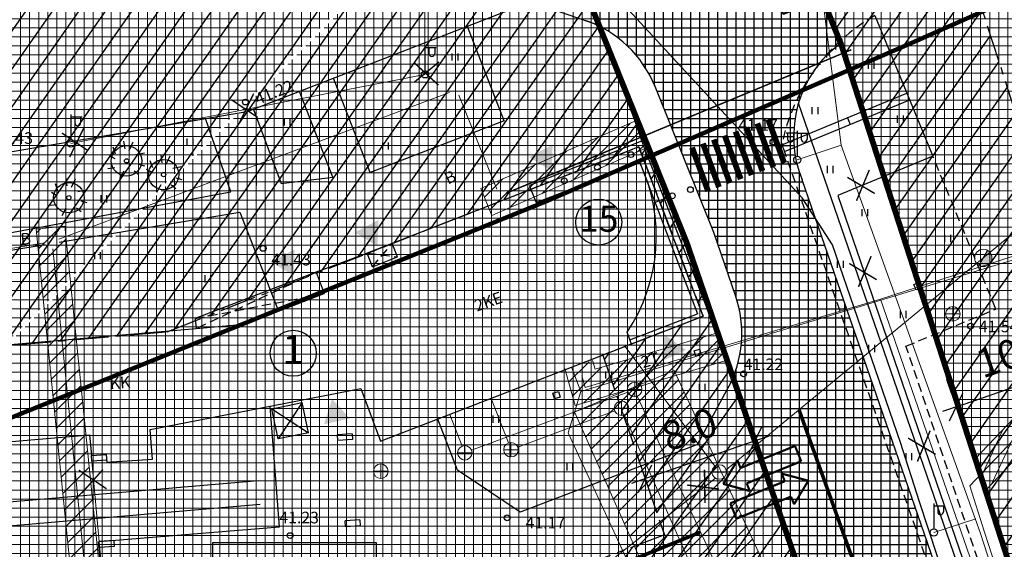
# Model space of a CAD drawing. Extents: x 552399 to 552993, y 6579877 to 6580636.
# Drawn here: x 552734 to 552802, y 6580473 to 6580510 of the extents above; entities that cross this region are included whole.
import ezdxf
from ezdxf.enums import TextEntityAlignment as Align

# ---------------------------------------------------------------- set-up
doc = ezdxf.new("R2010")
doc.units = 0
doc.header["$MEASUREMENT"] = 0
doc.header["$PDMODE"] = 33
doc.header["$PDSIZE"] = 0.4
for name, pattern in [('ACAD_ISO10W100', [18.5, 12, -3, 0.5, -3]), ('AUSGEZOGEN', [0]), ('CENTER', [2, 1.25, -0.25, 0.25, -0.25]), ('DASHEDX5', [1.875, 1.25, -0.625])]:
    doc.linetypes.add(name, pattern=pattern)
doc.layers.get('0').update_dxf_attribs({"linetype": 'CONTINUOUS'})
doc.layers.get('Defpoints').update_dxf_attribs({"linetype": 'CONTINUOUS'})
for name, color, linetype in [('40_BEM1', 7, 'AUSGEZOGEN'), ('ASFBET', 7, 'DASHEDX5'), ('EH_KEELD_R', 7, 'CONTINUOUS'), ('EH_KEELUALA', 7, 'CENTER'), ('EHITIS', 5, 'CONTINUOUS'), ('EHITIS_EKSP', 7, 'CONTINUOUS'), ('Elekter UUs', 7, 'CONTINUOUS'), ('HALJASTUS', 7, 'CONTINUOUS'), ('KORGUSED', 7, 'CONTINUOUS'), ('LAMMUT', 7, 'CONTINUOUS'), ('moodud', 7, 'CONTINUOUS'), ('PARKIM', 7, 'CONTINUOUS'), ('PIIRE', 7, 'CONTINUOUS'), ('PIIRIETTEP', 230, 'CONTINUOUS'), ('POSTID', 7, 'CONTINUOUS'), ('PRÜGIK', 7, 'CONTINUOUS'), ('PUU_PROJ', 96, 'CONTINUOUS'), ('RISTID', 252, 'CONTINUOUS'), ('SISSEPÄÄS', 7, 'CONTINUOUS'), ('SISSESÕIDUD', 7, 'CONTINUOUS'), ('TEE_HATCH', 253, 'CONTINUOUS'), ('TEE_NAABER', 7, 'CONTINUOUS'), ('TEEKAITSEVÖÖND', 20, 'ACAD_ISO10W100')]:
    doc.layers.add(name, color=color, linetype=linetype)
for name, color, linetype, lineweight in [('Level 13', 7, 'CONTINUOUS', 13), ('MAA_T', 191, 'CONTINUOUS', 20), ('MAA_Ä', 231, 'CONTINUOUS', 20), ('OL_HOONE_R', 232, 'CONTINUOUS', 13), ('OL_KKAEV', 7, 'CONTINUOUS', 13), ('OL_KPKAABEL', 7, 'KORGEKAABEL', 13), ('OL_KTRASS', 7, 'CONTINUOUS', 13), ('OL_MPKAABEL', 7, 'MADALKAABEL', 13), ('OL_SKTRASS', 7, 'CONTINUOUS', 13), ('OL_STRASS', 7, 'CONTINUOUS', 13), ('OL_TTRASS', 7, 'CONTINUOUS', 13), ('OL_VKAEV', 7, 'CONTINUOUS', 13), ('OL_VTRASS', 7, 'CONTINUOUS', 13), ('side uus', 7, 'CONTINUOUS', 13), ('VK_ V1', 7, 'VEETRASS_rajatav1', 13), ('VK_K2', 7, 'KANALISATSIOON_rajatav2', 13), ('VK_servituut', 7, 'CONTINUOUS', 13), ('VK_text', 7, 'CONTINUOUS', 13)]:
    doc.layers.add(name, color=color, linetype=linetype, lineweight=lineweight)
doc.styles.add('ARIAL', font='ARIAL.TTF')
doc.styles.add('ROMANC', font='romanc.shx', dxfattribs={"height": 0.8})
doc.styles.add('ROMANS', font='ROMANS.shx', dxfattribs={"height": 1})
doc.styles.add('ST', font='txt.shx')
doc.styles.get("Standard").update_dxf_attribs({"font": 'ARIAL.TTF'})
doc.linetypes.add('KANAL', pattern='A,2.5,-1.5,["K",ROMANC,S=1.6,R=0,X=-0.8,Y=-0.8],-1.5,7.5', length=13)
doc.linetypes.add('KANALHORE', pattern='A,2.5,-1.5,["K",ROMANC,S=1.6,R=0,X=-0.8,Y=-0.8],-1.5,10,-3,10,-3,7.5', length=39)
doc.linetypes.add('KANALISATSIOON_rajatav2', pattern='A,12.7,-5.08,["K2",ARIAL,S=2.54,R=0,X=-2.54,Y=-1.27],-5.08', length=22.86)
doc.linetypes.add('KORGEKAABEL', pattern='A,8,-2,[142,geodeet.shx,S=0.025,R=185,X=1.18,Y=0.303],-2.33,[142,geodeet.shx,S=0.025,R=185,X=0,Y=0.303],3.65,-3.35,[142,geodeet.shx,S=0.025,R=5,X=-2.195,Y=-0.299],0,[142,geodeet.shx,S=0.025,R=5,X=-3.35,Y=-0.299],-1', length=20.33)
doc.linetypes.add('KPKAABEL', pattern='A,4,-3,[131,vt_geod.shx,S=0.5,R=0,X=0,Y=0],-3', length=10)
doc.linetypes.add('MADALKAABEL', pattern='A,8,-2,[142,geodeet.shx,S=0.025,R=185,X=1.18,Y=0.303],8,-1,[142,geodeet.shx,S=0.025,R=5,X=-2.195,Y=-0.299],-1', length=20)
doc.linetypes.add('METALLAED', pattern='A,3.5,[141,geodeet.shx,S=0.6,R=0,X=0,Y=0],5,[141,geodeet.shx,S=0.6,R=180,X=0,Y=0],1.5', length=10)
doc.linetypes.add('SADEKANAL', pattern='A,2.5,-1.5,["SK",ROMANC,S=1.6,R=0,X=-0.8,Y=-0.8],-3,7.5', length=14.5)
doc.linetypes.add('SADEKANALHORE', pattern='A,2.5,-1.5,["SK",ROMANC,S=1.6,R=0,X=-0.8,Y=-0.8],-3,10,-3,10,-3,7.5', length=40.5)
doc.linetypes.add('Side_1', pattern='A,10,-2,["S1",ST,S=1.5,R=0,X=0,Y=-0.75],-5,10', length=27)
doc.linetypes.add('SIDEKANALHORE', pattern='A,2.5,-1.5,["S",ROMANC,S=1.6,R=0,X=-0.8,Y=-0.8],-1.5,10,-3,10,-3,7.5', length=39)
doc.linetypes.add('VEETRASS', pattern='A,10,-1.5,["V",ROMANC,S=1.6,R=0,X=-0.8,Y=-0.8],-1.5', length=13)
doc.linetypes.add('VEETRASS_rajatav1', pattern='A,12.7,-5.08,["V1",ARIAL,S=2.54,R=0,X=-2.54,Y=-1.27],-5.08', length=22.86)
doc.linetypes.add('VEETRASSHORE', pattern='A,2.5,-1.5,["V",ROMANC,S=1.6,R=0,X=-0.8,Y=-0.8],-1.5,10,-3,10,-3,7.5', length=39)
doc.dimstyles.new('50', dxfattribs={"dimscale": 10, "dimtxt": 0.2, "dimasz": 0.05, "dimexe": 0, "dimexo": 0, "dimgap": 0.02, "dimtad": 0, "dimdec": 1, "dimzin": 4, "dimdsep": 46, "dimtxsty": 'ARIAL', "dimblk1": 'PFEIL-SA', "dimblk2": 'PFEIL-SA', "dimsah": 1, "dimcen": 10, "dimse1": 1, "dimse2": 1, "dimclrt": 256, "dimadec": 1, "dimazin": 0, "dimtfac": 0.1, "dimtdec": 1, "dimtix": 1, "dimtmove": 1, "dimatfit": 3, "dimldrblk": 'PFEIL-SA', "dimfxl": 0, "dimtvp": 1.1, "dimtolj": 1, "dimtzin": 0, "dimarcsym": 0})
pattern_1 = [(55, (0, 0), (-1.22872806643, 0.86036465453), [])]
pattern_2 = [(45, (0, 0), (-0.61871843354, 0.61871843354), [])]

# ---------------------------------------------------------------- blocks, each defined once
blk = doc.blocks.new('41')
for p, q in [((-0.39, -0.5), (-0.39, 0.5)), ((0.41, -0.5), (0.41, 0.5))]:
    blk.add_line(p, q)
blk = doc.blocks.new('51')
for p, q in [((0, 4), (0, 0.5)), ((0, 3.69), (1.54, 3.69)), ((1.34, 3.69), (1.34, 2.86))]:
    blk.add_line(p, q)
blk.add_lwpolyline([(0.54, 3.69), (0.54, 2.86)])
blk.add_circle((0, 0), 0.5)
blk.add_arc((0.94, 2.86), 0.4, 180, 0)
blk = doc.blocks.new('RIST')
for p, q in [((0, 3), (0, -3)), ((-3, 0), (3, 0))]:
    blk.add_line(p, q)
blk = doc.blocks.new('520')
at = {"layer": 'POSTID'}
blk.add_lwpolyline([(-0.4, -0.4), (-0.4, 0.4), (0.4, 0.4), (0.4, -0.4)], close=True, dxfattribs=at)
blk = doc.blocks.new('52')
for p, q in [((0, 3.69), (-1.54, 3.69)), ((-1.34, 3.69), (-1.34, 2.86)), ((0, 4), (0, 0.5)), ((0, 3.69), (1.54, 3.69)), ((1.34, 3.69), (1.34, 2.86))]:
    blk.add_line(p, q)
for points in [[(-0.54, 3.69), (-0.54, 2.86)], [(0.54, 3.69), (0.54, 2.86)]]:
    blk.add_lwpolyline(points)
blk.add_circle((0, 0), 0.5)
for centre in [(-0.94, 2.86), (0.94, 2.86)]:
    blk.add_arc(centre, 0.4, 180, 0)
blk = doc.blocks.new('prügik')
at = {"layer": 'PRÜGIK'}
for p, q in [((552728.191, 6580470.762), (552730.095, 6580471.724)), ((552730.097, 6580471.725), (552729.153, 6580468.857)), ((552731.059, 6580469.82), (552730.097, 6580471.725)), ((552729.153, 6580468.857), (552728.191, 6580470.762)), ((552728.191, 6580470.762), (552731.059, 6580469.82)), ((552731.058, 6580469.821), (552729.152, 6580468.858)), ((552731.059, 6580469.82), (552729.153, 6580468.857))]:
    blk.add_line(p, q, dxfattribs=at)
blk = doc.blocks.new('BEMSTR')
at = {"layer": '40_BEM1'}
for p, q in [((1.5, 1.5), (-1.5, -1.5)), ((0, -2), (0, 2)), ((-1, 0), (2, 0))]:
    blk.add_line(p, q, dxfattribs=at)
blk = doc.blocks.new('PFEIL-SA')
at = {"layer": '40_BEM1'}
for p, q in [((0, 2), (0, 4)), ((0, -2), (0, -4))]:
    blk.add_line(p, q, dxfattribs=at)
blk.add_blockref('BEMSTR', (0, 0), dxfattribs=at)
blk = doc.blocks.new('*D45')
at = {"layer": 'Defpoints', "color": 0, "ltscale": 0.5}
for p in [(552784.417, 6580480.884), (552785.746, 6580477.019), (552778.18, 6580474.418)]:
    blk.add_point(p, dxfattribs=at)
at = {"layer": 'moodud', "color": 0, "lineweight": -2, "ltscale": 0.5}
blk.add_line((552777.324, 6580478.446), (552783.944, 6580480.721), dxfattribs=at)
at = {"layer": 'moodud', "color": 0, "lineweight": -2, "ltscale": 0.5, "xscale": 0.5, "yscale": 0.5, "zscale": 0.5}
for p, rotation in [((552784.417, 6580480.884), 18.96831147545255), ((552776.851, 6580478.283), 198.9683114754526)]:
    blk.add_blockref('PFEIL-SA', p, dxfattribs=dict(at, rotation=rotation))
at = {"layer": 'moodud', "ltscale": 0.5, "insert": (552779.904, 6580481.708), "char_height": 2, "attachment_point": 5, "rotation": 18.96831, "style": 'ARIAL'}
blk.add_mtext('\\A1;8.0', dxfattribs=at)
blk = doc.blocks.new('*D46')
at = {"layer": 'Defpoints', "color": 0, "ltscale": 0.5}
for p in [(552807.776, 6580486.485), (552810.418, 6580478.798), (552800.959, 6580475.547)]:
    blk.add_point(p, dxfattribs=at)
at = {"layer": 'moodud', "color": 0, "lineweight": -2, "ltscale": 0.5}
blk.add_line((552798.79, 6580483.397), (552807.303, 6580486.323), dxfattribs=at)
at = {"layer": 'moodud', "color": 0, "lineweight": -2, "ltscale": 0.5, "xscale": 0.5, "yscale": 0.5, "zscale": 0.5}
for p, rotation in [((552807.776, 6580486.485), 18.96831147253443), ((552798.317, 6580483.234), 198.9683114725345)]:
    blk.add_blockref('PFEIL-SA', p, dxfattribs=dict(at, rotation=rotation))
at = {"layer": 'moodud', "ltscale": 0.5, "insert": (552802.316, 6580486.984), "char_height": 2, "attachment_point": 5, "rotation": 18.96831, "style": 'ARIAL'}
blk.add_mtext('\\A1;10.0', dxfattribs=at)
blk = doc.blocks.new('A$C444213BD')
at = {"layer": 'SISSESÕIDUD', "const_width": 0.1}
for points in [[(1.959, 3.317), (0.732, 3.005)], [(1.813, 2.966), (1.959, 3.317)], [(1.375, 1.914), (0.732, 3.005)], [(4.309, 1.926), (1.813, 2.966)], [(1.521, 2.265), (1.375, 1.914)], [(4.017, 1.225), (1.521, 2.265)], [(0.046, 1.439), (0.338, 2.141)], [(0.338, 2.141), (2.835, 1.101)], [(4.309, 1.926), (4.017, 1.225)], [(0.046, 1.439), (2.542, 0.399)], [(2.835, 1.101), (2.981, 1.451)], [(2.981, 1.451), (3.623, 0.36)], [(2.542, 0.399), (2.396, 0.048)], [(2.396, 0.048), (3.623, 0.36)]]:
    blk.add_lwpolyline(points, dxfattribs=at)
blk = doc.blocks.new('puu')
at = {"layer": 'PUU_PROJ'}
for p, q in [((547779.75, 6581297.71), (547779.57, 6581298.98)), ((547780.41, 6581297.47), (547781.08, 6581298.87)), ((547778.2, 6581296.87), (547777.78, 6581298.03)), ((547781.5, 6581296.8), (547782.93, 6581297.08)), ((547777.15, 6581296.66), (547778.1, 6581296.14)), ((547781.99, 6581295.23), (547782.97, 6581294.95)), ((547778.1, 6581294.6), (547776.94, 6581294.46)), ((547779.53, 6581294.07), (547778.83, 6581292.81)), ((547781.25, 6581294.11), (547782.02, 6581293.51))]:
    blk.add_line(p, q, dxfattribs=at)
for radius in [2.5, 0.351]:
    blk.add_circle((547780, 6581295.76), radius, dxfattribs=at)
blk = doc.blocks.new('83')
blk.add_line((-1, 0), (1, 0))
blk.add_circle((0, 0), 1)
blk = doc.blocks.new('81')
for p, q in [((-1, 0), (1, 0)), ((0, 1), (0, -1))]:
    blk.add_line(p, q)
blk.add_circle((0, 0), 1)

msp = doc.modelspace()

# ---------------------------------------------------------------- hatches: boundary and pattern name
at = {"layer": 'EH_KEELD_R'}
h = msp.add_hatch(dxfattribs=at)
h.set_pattern_fill('ANSI31', color=256, scale=12, angle=10, style=0)
h.set_pattern_definition(pattern_1)
h.paths.add_polyline_path([(552837.737, 6580567.764), (552790.128, 6580548.243), (552776.453, 6580542.723), (552790.397, 6580508.176), (552811.903, 6580441.74), (552816.26, 6580443.15), (552879.33, 6580469.56), (552878.1, 6580474.23), (552861.545, 6580512.683)])
h.paths.add_polyline_path([(552847.925, 6580531.675), (552856.952, 6580510.706), (552873.402, 6580472.498), (552819.732, 6580450.025), (552800.153, 6580510.509)], flags=16)
h.paths.add_polyline_path([(552811.582, 6580461.423), (552812.655, 6580457.488), (552807.28, 6580456.022), (552806.2, 6580459.955)], flags=16)
h = msp.add_hatch(dxfattribs=at)
h.set_pattern_fill('ANSI31', color=256, scale=12, angle=10, style=0)
h.set_pattern_definition(pattern_1)
h.paths.add_polyline_path([(552758.2, 6580396.57), (552762.726, 6580413.797), (552758.326, 6580461.461), (552787.282, 6580472.55), (552779.713, 6580494.569), (552762.543, 6580537.109), (552752.614, 6580533.101), (552732.766, 6580524.72), (552709.532, 6580514.909), (552701.895, 6580511.684), (552689.38, 6580507.527), (552665.635, 6580499.639), (552636.941, 6580493.403), (552636.908, 6580484.725), (552636.664, 6580419.762), (552636.589, 6580399.984), (552636.394, 6580399.98), (552636.67, 6580384.49), (552710.92, 6580391.87)])
h.paths.add_polyline_path([(552776.424, 6580501.166), (552772.504, 6580499.621), (552772.501, 6580499.63), (552743.87, 6580488.42), (552641.689, 6580479.57), (552641.464, 6580419.744), (552641.411, 6580405.75), (552757.294, 6580418.24), (552752.999, 6580464.775), (552778.18, 6580474.418), (552773.924, 6580486.8), (552780.854, 6580489.484)], flags=16)
at = {"layer": 'MAA_T', "ltscale": 0.5}
h = msp.add_hatch(dxfattribs=at)
h.set_pattern_fill('NET', color=256, scale=5, angle=90, style=0)
h.paths.add_polyline_path([(552768.177, 6580523.15), (552762.543, 6580537.109), (552754.641, 6580533.919), (552636.648, 6580415.674), (552636.589, 6580399.984), (552636.394, 6580399.98), (552636.55, 6580391.24)])
h = msp.add_hatch(dxfattribs=at)
h.set_pattern_fill('NET', color=256, scale=5, angle=90, style=0)
h.paths.add_polyline_path([(552782.196, 6580487.346), (552779.713, 6580494.569), (552775.378, 6580505.31), (552656.532, 6580386.464), (552684.049, 6580389.199)])
at = {"layer": 'MAA_Ä', "ltscale": 0.5}
h = msp.add_hatch(dxfattribs=at)
h.set_pattern_fill('NET', color=256, scale=5, angle=90, style=0)
h.paths.add_polyline_path([(552837.737, 6580567.764), (552790.128, 6580548.243), (552776.453, 6580542.723), (552790.397, 6580508.176), (552811.903, 6580441.74), (552816.26, 6580443.15), (552879.33, 6580469.56), (552878.1, 6580474.23), (552861.545, 6580512.683)])
h = msp.add_hatch(dxfattribs=at)
h.set_pattern_fill('NET', color=256, scale=5, angle=90, style=0)
h.paths.add_polyline_path([(552775.378, 6580505.31), (552768.261, 6580522.942), (552636.55, 6580391.231), (552636.67, 6580384.49), (552656.532, 6580386.464)])
h = msp.add_hatch(dxfattribs=at)
h.set_pattern_fill('NET', color=256, scale=5, angle=90, style=0)
h.paths.add_polyline_path([(552760.25, 6580440.618), (552758.326, 6580461.461), (552787.282, 6580472.55), (552782.196, 6580487.346), (552684.049, 6580389.199), (552710.92, 6580391.87), (552711.567, 6580391.934)])
at = {"layer": 'OL_HOONE_R', "ltscale": 0.5}
h = msp.add_hatch(dxfattribs=at)
h.set_pattern_fill('NET', color=256, scale=5, angle=90, style=0)
h.paths.add_polyline_path([(552754.157, 6580492.524), (552745.796, 6580489.326), (552745.856, 6580488.625), (552726.079, 6580486.92), (552726.644, 6580480.294), (552738.516, 6580481.317), (552738.64, 6580479.889), (552739.656, 6580479.957), (552739.693, 6580479.416), (552742.859, 6580479.629), (552742.683, 6580481.676), (552757.238, 6580484.507), (552758.595, 6580480.864), (552780.854, 6580489.484), (552776.424, 6580501.166), (552768.971, 6580498.229), (552757.143, 6580493.636)])
at = {"layer": 'OL_VKAEV'}
h = msp.add_hatch(color=256, dxfattribs=at)
h.paths.add_polyline_path([(552800.695, 6580493.198, 0.232949), (552800.739, 6580493.727, 0.168468), (552800.483, 6580494.025), (552799.878, 6580492.989, 0.049413), (552799.986, 6580492.939)])
h.paths.add_polyline_path([(552800.49, 6580492.993), (552800.425, 6580493.1), (552799.986, 6580492.939, 0.221609)])
h.paths.add_polyline_path([(552800.49, 6580492.993, 0.122785), (552800.695, 6580493.198), (552800.425, 6580493.1)])
at = {"layer": 'SISSEPÄÄS'}
for points in [[(552770.466, 6580501.32), (552770.392, 6580499.493), (552768.844, 6580500.457)], [(552758.448, 6580496.135), (552758.374, 6580494.308), (552756.825, 6580495.271)], [(552752.662, 6580494.103), (552752.588, 6580492.276), (552751.04, 6580493.24)], [(552778.001, 6580486.387), (552778.18, 6580488.207), (552779.671, 6580487.156)], [(552755.237, 6580483.787), (552756.47, 6580482.437), (552754.691, 6580482.032)]]:
    msp.add_hatch(color=256, dxfattribs=at).paths.add_polyline_path(points)
at = {"layer": 'TEE_HATCH', "ltscale": 0.5}
h = msp.add_hatch(dxfattribs=at)
h.set_pattern_fill('NET', color=256, scale=5, angle=90, style=0)
edge = h.paths.add_edge_path()
edge.add_arc((552809.285, 6580227.978), 12, 307.95848, 363.62422)
edge.add_line((552821.261, 6580228.736), (552819.231, 6580260.793))
edge.add_arc((552813.675, 6580260.441), 5.567, 3.62422, 84.28043)
edge.add_line((552814.23, 6580265.98), (552812.447, 6580283.6))
edge.add_arc((552803.698, 6580291.813), 12, 316.80724, 367.13903)
edge.add_line((552815.605, 6580293.305), (552802.555, 6580397.499))
edge.add_arc((552796.602, 6580396.754), 6, 7.13903, 49.49932)
edge.add_line((552800.498, 6580401.316), (552798.418, 6580413.424))
edge.add_arc((552774.108, 6580422.119), 25.818, 340.31977, 362.83799)
edge.add_line((552799.894, 6580423.397), (552794.661, 6580456.852))
edge.add_arc((552786.964, 6580455.648), 7.791, 8.89042, 60.94369)
edge.add_line((552790.748, 6580462.458), (552782.913, 6580485.259))
edge.add_arc((552775.519, 6580488.312), 8, 337.55869, 378.96831)
edge.add_line((552783.085, 6580490.913), (552781.588, 6580495.269))
edge.add_line((552781.588, 6580495.269), (552777.532, 6580505.317))
edge.add_arc((552770.113, 6580502.323), 8, 21.98051, 63.39013)
edge.add_line((552773.697, 6580509.475), (552766.569, 6580527.134))
edge.add_arc((552759.025, 6580529.795), 8, 340.57089, 381.98051)
edge.add_line((552766.443, 6580532.79), (552764.398, 6580537.857))
edge.add_line((552764.398, 6580537.857), (552770.889, 6580540.477))
edge.add_line((552770.889, 6580540.477), (552773.455, 6580534.12))
edge.add_line((552773.455, 6580534.12), (552778.563, 6580535.764))
edge.add_line((552778.563, 6580535.764), (552783.245, 6580522.01))
edge.add_arc((552789.958, 6580524.295), 7.092, 198.79909, 239.47408)
edge.add_line((552786.356, 6580518.186), (552790.397, 6580508.176))
edge.add_arc((552794.742, 6580501.86), 7.666, 124.52597, 202.8364)
edge.add_line((552787.677, 6580498.885), (552800.8, 6580460.908))
edge.add_arc((552782.243, 6580454.496), 19.634, 8.79612, 19.06261, ccw=False)
edge.add_line((552801.645, 6580457.498), (552807.603, 6580419.412))
edge.add_arc((552787.843, 6580416.321), 20, 4.6726, 8.89042, ccw=False)
edge.add_line((552807.777, 6580417.951), (552809.088, 6580401.905))
edge.add_line((552809.088, 6580401.905), (552816.486, 6580342.628))
edge.add_arc((552824.421, 6580343.618), 7.996, 187.1136, 254.44763)
edge.add_line((552822.277, 6580335.914), (552823.301, 6580327.738))
edge.add_arc((552827.279, 6580320.798), 8, 119.82387, 187.13126)
edge.add_line((552819.341, 6580319.804), (552822.07, 6580297.995))
edge.add_arc((552833.305, 6580299.401), 11.323, 187.13126, 242.68923)
edge.add_line((552828.11, 6580289.34), (552828.776, 6580278.804))
edge.add_arc((552834.883, 6580272.487), 8.786, 134.02836, 190.01396)
edge.add_arc((552835.338, 6580271.267), 9.113, 181.9323, 231.82501)
edge.add_line((552829.706, 6580264.103), (552834.332, 6580194.12))
edge.add_arc((552833.51, 6580191.521), 2.726, 72.44677, 150.35333)
edge.add_arc((552833.015, 6580192.179), 1.998, 159.78968, 225.86409)
edge.add_arc((552835.108, 6580194.331), 5, 225.81999, 262.21798)
edge.add_line((552834.431, 6580189.377), (552834.728, 6580184.689))
edge.add_arc((552836.025, 6580179.86), 5, 105.03654, 141.80461)
edge.add_arc((552833.667, 6580181.715), 2, 141.80696, 273.61624)
edge.add_line((552833.793, 6580179.719), (552835.037, 6580179.798))
edge.add_line((552835.037, 6580179.798), (552836.481, 6580156.857))
edge.add_line((552836.481, 6580156.857), (552834.322, 6580156.721))
edge.add_arc((552834.385, 6580155.723), 1, 93.60139, 212.07723)
edge.add_arc((552837.775, 6580157.848), 5.002, 212.07723, 257.98778)
edge.add_line((552836.735, 6580152.956), (552837.191, 6580145.73))
edge.add_arc((552837.791, 6580141.775), 4, 98.6243, 183.62422)
edge.add_line((552833.799, 6580141.522), (552834.297, 6580133.078))
edge.add_arc((552842.225, 6580133.545), 7.942, 183.37134, 241.22853)
edge.add_line((552838.402, 6580126.584), (552839.056, 6580116.239))
edge.add_line((552839.056, 6580116.239), (552830.677, 6580114.841))
edge.add_line((552830.677, 6580114.841), (552827.436, 6580112.913))
edge.add_line((552827.436, 6580112.913), (552821.065, 6580124.831))
edge.add_arc((552818.427, 6580133.225), 8.798, 287.44545, 362.10352)
edge.add_line((552827.22, 6580133.548), (552825.841, 6580155.701))
edge.add_arc((552817.857, 6580155.205), 8, 3.56033, 66.08323)
edge.add_line((552821.1, 6580162.518), (552820.287, 6580175.368))
edge.add_arc((552816.175, 6580182.23), 8, 300.93212, 363.56033)
edge.add_line((552824.16, 6580182.727), (552823.285, 6580196.778))
edge.add_arc((552811.335, 6580196.034), 11.973, 3.56033, 56.7827)
edge.add_line((552817.894, 6580206.051), (552816.801, 6580215.896))
edge.add_line((552816.801, 6580215.896), (552816.666, 6580218.516))
at = {"layer": 'VK_servituut', "ltscale": 0.5}
h = msp.add_hatch(dxfattribs=at)
h.set_pattern_fill('ANSI31', color=256, scale=7, style=0)
h.set_pattern_definition(pattern_2)
h.paths.add_polyline_path([(552777.056, 6580501.152), (552766.271, 6580496.443), (552765.518, 6580498.297), (552776.307, 6580503.007)])
h = msp.add_hatch(dxfattribs=at)
h.set_pattern_fill('ANSI31', color=256, scale=7, angle=20, style=0)
h.set_pattern_definition([(65, (0, 0), (-0.79301931366, 0.36979097902), [])])
h.paths.add_polyline_path([(552819.19, 6580497.32), (552818.386, 6580499.377), (552799.634, 6580479.641), (552800.335, 6580477.475)])
h = msp.add_hatch(dxfattribs=at)
h.set_pattern_fill('ANSI31', color=256, scale=7, style=0)
h.set_pattern_definition(pattern_2)
h.paths.add_polyline_path([(552740.608, 6580445.758), (552740.335, 6580460.737), (552736.813, 6580495.686), (552734.823, 6580495.485), (552738.337, 6580460.618), (552738.627, 6580444.656), (552738.797, 6580439.008), (552740.794, 6580439.129), (552740.655, 6580443.753), (552759.789, 6580445.617), (552759.605, 6580447.608)])
h.paths.add_polyline_path([(552740.854, 6580437.129), (552738.857, 6580437.008), (552739.631, 6580411.258), (552740.288, 6580411.368), (552741.624, 6580411.525)])
h.paths.add_polyline_path([(552741.684, 6580409.518), (552740.57, 6580409.388), (552739.692, 6580409.241), (552739.901, 6580402.284), (552741.895, 6580402.496)])
h.paths.add_polyline_path([(552740.126, 6580394.773), (552742.121, 6580394.972), (552742.076, 6580396.481), (552740.081, 6580396.269)])
h = msp.add_hatch(dxfattribs=at)
h.set_pattern_fill('ANSI31', color=256, scale=7, style=0)
h.set_pattern_definition(pattern_2)
h.paths.add_polyline_path([(552773.22, 6580486.43), (552773.399, 6580485.829), (552781.85, 6580488.351), (552782.501, 6580486.458), (552772.026, 6580483.332), (552771.322, 6580485.793)])
h = msp.add_hatch(dxfattribs=at)
h.set_pattern_fill('ANSI31', color=256, scale=7, style=0)
h.set_pattern_definition(pattern_2)
h.paths.add_polyline_path([(552799.621, 6580402.602), (552800.271, 6580402.671), (552799.276, 6580408.599), (552798.884, 6580408.558), (552798.433, 6580412.208), (552798.67, 6580412.206), (552798.334, 6580414.209), (552798.185, 6580414.21), (552797.769, 6580417.574), (552791.295, 6580458.958), (552785.329, 6580471.802), (552778.151, 6580469.053), (552785.498, 6580452.579), (552790.412, 6580416.781), (552790.509, 6580416.015), (552787.5, 6580416.903), (552762.707, 6580413.997), (552762.726, 6580413.797), (552762.235, 6580411.927), (552787.326, 6580414.869), (552789.805, 6580414.137), (552774.755, 6580412.032), (552761.786, 6580410.221), (552760.364, 6580404.808), (552770.318, 6580406.133), (552779.41, 6580407.452), (552791.423, 6580408.747), (552791.545, 6580407.777), (552760.27, 6580404.45), (552758.64, 6580398.243), (552792.294, 6580401.823), (552792.527, 6580399.972), (552799.856, 6580400.697)])
h.paths.add_polyline_path([(552779.006, 6580485.415), (552775.692, 6580484.426), (552771.981, 6580482.89), (552778.151, 6580469.053), (552785.329, 6580471.802)])

# ---------------------------------------------------------------- linework, layer by layer
at = {"layer": 'ASFBET', "linetype": 'Continuous', "ltscale": 0.5}
for points in [[(552768.964, 6580511.176), (552749.505, 6580503.627)], [(552768.964, 6580511.176), (552773.867, 6580509.492)], [(552767.109, 6580502.961), (552764.582, 6580509.476)], [(552773.867, 6580509.492), (552776.705, 6580501.272), (552782.97, 6580485.272)], [(552757.872, 6580499.386), (552755.347, 6580505.894)], [(552755.287, 6580499.08), (552752.997, 6580504.982)], [(552732.071, 6580500.662), (552749.505, 6580503.627)], [(552749.828, 6580503.752), (552751.742, 6580498.649)], [(552748.249, 6580498.059), (552746.517, 6580503.119)], [(552767.109, 6580502.961), (552757.872, 6580499.386)], [(552776.605, 6580501.56), (552768.861, 6580498.508)], [(552751.742, 6580498.649), (552755.287, 6580499.08)], [(552732.358, 6580495.122), (552748.249, 6580498.059)], [(552768.861, 6580498.508), (552768.971, 6580498.229)], [(552736.415, 6580494.601), (552748.881, 6580496.667)], [(552748.881, 6580496.667), (552751.547, 6580489.825)], [(552729.137, 6580493.394), (552735.449, 6580494.44)], [(552780.469, 6580480.649), (552782.97, 6580485.272)], [(552751.609, 6580474.953), (552750.965, 6580483.287)], [(552780.469, 6580480.649), (552768.233, 6580475.963), (552763.911, 6580478.871), (552762.543, 6580482.393)], [(552739.175, 6580473.945), (552751.609, 6580474.953)], [(552739.102, 6580473.939), (552741.353, 6580449.591)]]:
    msp.add_lwpolyline(points, dxfattribs=at)
at = {"layer": 'ASFBET', "ltscale": 0.5}
for points in [[(552786.372, 6580501.08), (552796.735, 6580471.321)], [(552794.849, 6580487.421), (552801.052, 6580489.978), (552796.709, 6580500.514)], [(552806.207, 6580459.957), (552804.296, 6580459.398), (552794.849, 6580487.421)]]:
    msp.add_lwpolyline(points, dxfattribs=at)
msp.add_arc((552799.42, 6580498.62), 13.416, 120.04367, 168.42718, dxfattribs=at)
at = {"layer": 'EH_KEELUALA', "ltscale": 2}
for points in [[(552800.153, 6580510.509), (552847.925, 6580531.675), (552847.925, 6580531.675), (552856.952, 6580510.706), (552873.36, 6580472.596), (552873.387, 6580472.492), (552819.732, 6580450.025), (552800.153, 6580510.509), (552800.153, 6580510.509)], [(552772.501, 6580499.63), (552772.504, 6580499.621), (552776.424, 6580501.166), (552780.854, 6580489.484), (552773.924, 6580486.8), (552778.18, 6580474.418), (552752.999, 6580464.775), (552757.294, 6580418.24), (552641.411, 6580405.75), (552641.464, 6580419.744), (552641.689, 6580479.57), (552743.87, 6580488.42), (552776.424, 6580501.166)]]:
    msp.add_lwpolyline(points, dxfattribs=at)
at = {"layer": 'EHITIS', "ltscale": 0.5}
for p, q in [((552769.323, 6580497.32), (552776.472, 6580500.088)), ((552749.187, 6580488.912), (552754.7, 6580491.046))]:
    msp.add_line(p, q, dxfattribs=at)
at = {"layer": 'EHITIS'}
for p, q in [((552726.995, 6580476.184), (552750.134, 6580478.158)), ((552727.135, 6580474.54), (552750.274, 6580476.514))]:
    msp.add_line(p, q, dxfattribs=at)
at = {"layer": 'EHITIS', "ltscale": 0.5}
for points in [[(552754.157, 6580492.524), (552745.796, 6580489.326), (552745.856, 6580488.625), (552726.079, 6580486.92), (552726.644, 6580480.294), (552738.516, 6580481.317), (552738.64, 6580479.889), (552739.656, 6580479.957), (552739.693, 6580479.416), (552742.859, 6580479.629), (552742.683, 6580481.676), (552757.238, 6580484.507), (552758.595, 6580480.864), (552780.854, 6580489.484), (552776.424, 6580501.166), (552768.971, 6580498.229), (552757.143, 6580493.636), (552754.157, 6580492.524), (552754.157, 6580492.524)], [(552776.472, 6580500.088), (552780.467, 6580489.656)], [(552768.971, 6580498.229), (552769.323, 6580497.32)], [(552757.661, 6580493.829), (552759.391, 6580494.509)], [(552759.757, 6580493.578), (552759.391, 6580494.509)], [(552758.027, 6580492.898), (552757.661, 6580493.829)], [(552758.027, 6580492.898), (552759.757, 6580493.578)], [(552754.157, 6580492.524), (552754.7, 6580491.046), (552749.187, 6580488.912), (552745.856, 6580488.625)], [(552775.803, 6580487.85), (552780.467, 6580489.656)], [(552775.912, 6580487.57), (552775.597, 6580488.381)], [(552756.625, 6580481.38), (552755.616, 6580481.312)], [(552755.643, 6580480.913), (552755.616, 6580481.312)], [(552756.652, 6580480.981), (552755.643, 6580480.913)], [(552756.625, 6580481.38), (552756.652, 6580480.981)], [(552738.674, 6580479.49), (552738.647, 6580479.889)], [(552739.683, 6580479.558), (552738.674, 6580479.49)], [(552757.153, 6580475.436), (552756.144, 6580475.368)], [(552756.171, 6580474.969), (552756.144, 6580475.368)], [(552757.18, 6580475.037), (552756.171, 6580474.969)], [(552757.153, 6580475.436), (552757.18, 6580475.037)], [(552740.184, 6580474.013), (552739.175, 6580473.945)], [(552739.202, 6580473.546), (552739.175, 6580473.945)], [(552740.211, 6580473.614), (552739.202, 6580473.546)], [(552740.184, 6580474.013), (552740.211, 6580473.614)]]:
    msp.add_lwpolyline(points, dxfattribs=at)
at = {"layer": 'EHITIS', "linetype": 'DASHEDX5', "ltscale": 0.5}
for points in [[(552758.027, 6580492.898), (552759.391, 6580494.509)], [(552757.661, 6580493.829), (552759.757, 6580493.578)], [(552754.157, 6580492.524), (552745.856, 6580488.625)], [(552745.796, 6580489.326), (552754.7, 6580491.046)]]:
    msp.add_lwpolyline(points, dxfattribs=at)
at = {"layer": 'EHITIS', "ltscale": 0.5}
msp.add_arc((552765.779, 6580495.001), 11.841, 326.01183, 25.44374, dxfattribs=at)
for p in [(552775.872, 6580500.63), (552773.563, 6580499.754), (552771.266, 6580498.818)]:
    msp.add_point(p, dxfattribs=at)
at = {"layer": 'EHITIS_EKSP'}
for centre in [(552773.642, 6580495.976), (552752.565, 6580486.935)]:
    msp.add_circle(centre, 1.587, dxfattribs=at)
at = {"layer": 'Elekter UUs', "ltscale": 0.5, "const_width": 0.1}
for points in [[(552760.892, 6580506.987), (552762.583, 6580505.426)], [(552760.923, 6580505.632), (552762.631, 6580507.025)], [(552748.827, 6580502.77), (552749.832, 6580504.841)], [(552750.115, 6580503.192), (552748.288, 6580504.423)], [(552738.425, 6580500.889), (552736.597, 6580502.12)], [(552737.137, 6580500.467), (552738.142, 6580502.538)], [(552739.676, 6580477.587), (552737.766, 6580478.872)], [(552739.438, 6580478.921), (552737.963, 6580477.284)]]:
    msp.add_lwpolyline(points, dxfattribs=at)
at = {"layer": 'KORGUSED', "linetype": 'ByBlock', "ltscale": 0.5}
for p in [(552749.265, 6580504.256), (552750.485, 6580494.166), (552767.328, 6580475.585), (552752.345, 6580474.358)]:
    msp.add_point(p, dxfattribs=at)
at = {"layer": 'KORGUSED', "ltscale": 0.5}
for p in [(552785.67, 6580501.501), (552799.306, 6580488.802), (552783.643, 6580485.517)]:
    msp.add_point(p, dxfattribs=at)
at = {"layer": 'LAMMUT', "ltscale": 0.5, "const_width": 0.1}
for points in [[(552791.435, 6580497.448), (552792.316, 6580499.575)], [(552792.696, 6580497.946), (552790.799, 6580499.067)], [(552791.567, 6580491.506), (552792.447, 6580493.632)], [(552792.827, 6580492.003), (552790.93, 6580493.124)], [(552795.634, 6580479.464), (552796.514, 6580481.591)], [(552796.894, 6580479.961), (552794.997, 6580481.082)]]:
    msp.add_lwpolyline(points, dxfattribs=at)
at = {"layer": 'Level 13', "linetype": 'KPKAABEL', "lineweight": -3, "flags": 128}
msp.add_lwpolyline([(552862.585, 6580291.088), (552840.81, 6580288.99), (552839.84, 6580289.5), (552836, 6580323.15), (552821.05, 6580335.12), (552816.09, 6580361.93), (552812.01, 6580392.6), (552810.16, 6580410.57), (552809.8, 6580413.35), (552808.53, 6580419.13), (552805.28, 6580428.89), (552805.14, 6580432.64), (552805.47, 6580435.82), (552805.43, 6580442.5), (552803.8, 6580452.6), (552798.86, 6580467.33), (552795.79, 6580476.69), (552794.47, 6580480.77), (552789.78, 6580494.42), (552787.69, 6580497.66), (552763.99, 6580523.31), (552762.87, 6580524), (552742.92, 6580519.81), (552722.92, 6580515.82), (552717.22, 6580512.61), (552678.39, 6580502.88), (552658.2, 6580499.76), (552655.4, 6580499.61), (552645.86, 6580501.56), (552635.41, 6580499.6), (552617.77, 6580497.8), (552588.49, 6580497.91), (552575.52, 6580497.46), (552565.78, 6580499.26), (552544.24, 6580501.37), (552542.48, 6580501.88), (552537.28, 6580501.98)], dxfattribs=at)
at = {"layer": 'OL_KPKAABEL', "ltscale": 0.5, "flags": 128}
msp.add_lwpolyline([(552738.674, 6580479.49), (552745.412, 6580405.533)], dxfattribs=at)
at = {"layer": 'OL_KTRASS', "linetype": 'KANAL', "ltscale": 0.5}
for p, q in [((552767.41, 6580480.747), (552766.221, 6580483.817)), ((552768.059, 6580480.456), (552774.748, 6580482.964))]:
    msp.add_line(p, q, dxfattribs=at)
at = {"layer": 'OL_KTRASS', "linetype": 'KANALHORE', "ltscale": 0.5}
msp.add_line((552775.403, 6580482.675), (552788.239, 6580453.798), dxfattribs=at)
at = {"layer": 'OL_MPKAABEL', "linetype": 'MADALKAABEL', "ltscale": 0.5, "flags": 128}
for points in [[(552774.219, 6580544.567), (552783.648, 6580523.187), (552787.862, 6580521.106), (552790.384, 6580501.28)], [(552790.384, 6580501.28), (552799.968, 6580474.569), (552807.617, 6580450.941), (552805.859, 6580429.669), (552805.859, 6580429.669)], [(552787.402, 6580430.034), (552785.158, 6580444.098), (552779.545, 6580464.15), (552771.529, 6580481.436), (552779.545, 6580464.15)], [(552799.25, 6580477.784), (552800.252, 6580474.666), (552807.92, 6580450.98), (552806.707, 6580429.56), (552806.733, 6580425.288), (552806.93, 6580423.841), (552807.719, 6580422.592), (552807.918, 6580422.291), (552834.622, 6580414.601)]]:
    msp.add_lwpolyline(points, dxfattribs=at)
at = {"layer": 'OL_MPKAABEL', "linetype": 'MADALKAABEL', "ltscale": 0.5}
for points in [[(552737.221, 6580501.394), (552761.655, 6580506.166), (552761.652, 6580530.937), (552777.446, 6580537.25)], [(552787.349, 6580500.267), (552790.384, 6580501.28)], [(552818.642, 6580498.723), (552808.383, 6580495.239), (552772.414, 6580484.284), (552771.763, 6580485.963)], [(552818.788, 6580498.348), (552799.25, 6580477.784)], [(552771.529, 6580481.436), (552772.414, 6580484.284)], [(552796.768, 6580474.569), (552799.664, 6580475.507)]]:
    msp.add_lwpolyline(points, dxfattribs=at)
at = {"layer": 'OL_SKTRASS', "linetype": 'SADEKANAL', "ltscale": 0.5}
for p, q in [((552764.874, 6580480.243), (552775.657, 6580484.259)), ((552764.224, 6580480.534), (552763.379, 6580482.717))]:
    msp.add_line(p, q, dxfattribs=at)
at = {"layer": 'OL_SKTRASS', "linetype": 'SADEKANALHORE', "ltscale": 0.5}
msp.add_line((552776.308, 6580483.968), (552789.886, 6580454.884), dxfattribs=at)
at = {"layer": 'OL_STRASS', "linetype": 'SIDEKANALHORE', "ltscale": 0.5}
for points in [[(552736.383, 6580494.798), (552763.353, 6580504.923)], [(552763.987, 6580504.724), (552766.616, 6580498.251)], [(552691.96, 6580487.357), (552735.422, 6580494.54)]]:
    msp.add_lwpolyline(points, dxfattribs=at)
at = {"layer": 'OL_STRASS', "linetype": 'SIDEKANALHORE', "ltscale": 0.5, "flags": 128}
msp.add_lwpolyline([(552735.965, 6580494.125), (552739.336, 6580460.677), (552739.618, 6580445.18)], dxfattribs=at)
at = {"layer": 'OL_TTRASS', "ltscale": 0.5}
for points in [[(552812.415, 6580498.52), (552811.327, 6580496.572), (552793.081, 6580490.659)], [(552793.081, 6580490.659), (552772.709, 6580484.58), (552772.48, 6580485.383)], [(552793.081, 6580490.659), (552807.43, 6580449.344), (552816.371, 6580443.838), (552817.854, 6580440.047), (552820.515, 6580420.769), (552812.482, 6580419.598), (552819.749, 6580362.721), (552824.231, 6580363.634), (552833.016, 6580364.447), (552833.07, 6580363.907)]]:
    msp.add_lwpolyline(points, dxfattribs=at)
at = {"layer": 'OL_VTRASS', "linetype": 'VEETRASSHORE', "ltscale": 0.5}
for p, q in [((552782.44, 6580478.882), (552808.907, 6580500.716)), ((552730.212, 6580437.904), (552781.711, 6580478.309))]:
    msp.add_line(p, q, dxfattribs=at)
at = {"layer": 'OL_VTRASS', "linetype": 'VEETRASS', "ltscale": 0.5}
msp.add_line((552775.461, 6580487.395), (552781.66, 6580479.143), dxfattribs=at)
at = {"layer": 'PARKIM', "ltscale": 0.5}
msp.add_lwpolyline([(552747.016, 6580473.887), (552758.291, 6580473.887), (552758.291, 6580469.965), (552747.016, 6580469.965)], close=True, dxfattribs=at)
at = {"layer": 'PIIRE', "linetype": 'METALLAED', "ltscale": 0.5}
for points in [[(552792.703, 6580510.233), (552796.709, 6580500.514), (552790.145, 6580497.808)], [(552778.546, 6580497.718), (552777.399, 6580497.283)]]:
    msp.add_lwpolyline(points, dxfattribs=at)
at = {"layer": 'PIIRE', "linetype": 'Continuous', "ltscale": 0.5}
for points in [[(552786.277, 6580501.311), (552794.913, 6580504.871)], [(552786.467, 6580500.849), (552795.104, 6580504.409)]]:
    msp.add_lwpolyline(points, dxfattribs=at)
at = {"layer": 'PIIRE', "ltscale": 0.5}
for points in [[(552790.805, 6580503.178), (552790.996, 6580502.715)], [(552786.277, 6580501.311), (552786.467, 6580500.849)]]:
    msp.add_lwpolyline(points, dxfattribs=at)
at = {"layer": 'PIIRE', "linetype": 'METALLAED', "ltscale": 0.5, "flags": 128}
msp.add_lwpolyline([(552790.145, 6580497.808), (552806.867, 6580449.156), (552815.827, 6580443.628), (552817.343, 6580439.858), (552819.848, 6580421.265), (552811.894, 6580420.128), (552819.273, 6580361.919), (552824.313, 6580363.031)], dxfattribs=at)
at = {"layer": 'PIIRE', "ltscale": 0.5}
for p in [(552778.72, 6580497.784), (552779.972, 6580498.215)]:
    msp.add_point(p, dxfattribs=at)
at = {"layer": 'PIIRIETTEP', "ltscale": 0.5, "const_width": 0.4}
for points in [[(552790.397, 6580508.176), (552776.453, 6580542.723)], [(552790.746, 6580462.47), (552779.713, 6580494.569), (552762.543, 6580537.109)], [(552811.903, 6580441.74), (552790.397, 6580508.176)]]:
    msp.add_lwpolyline(points, dxfattribs=at)
at = {"layer": 'side uus', "linetype": 'Side_1', "lineweight": 40, "ltscale": 0.7, "const_width": 0.1}
msp.add_lwpolyline([(552767.24, 6580497.958), (552791.08, 6580507.864)], dxfattribs=at)
at = {"layer": 'TEE_NAABER'}
for p, q in [((552781.588, 6580495.269), (552777.532, 6580505.317)), ((552802.217, 6580461.398), (552787.433, 6580504.182)), ((552800.8, 6580460.908), (552787.677, 6580498.885)), ((552783.085, 6580490.913), (552781.588, 6580495.269))]:
    msp.add_line(p, q, dxfattribs=at)
for points in [[(552783.839, 6580502.503, 0.4, 0.4, 0), (552784.947, 6580499.494, 0.4, 0.4, 0)], [(552784.59, 6580502.779, 0.4, 0.4, 0), (552785.698, 6580499.77, 0.4, 0.4, 0)], [(552785.341, 6580503.055, 0.4, 0.4, 0), (552786.448, 6580500.047, 0.4, 0.4, 0)], [(552782.338, 6580501.95, 0.4, 0.4, 0), (552783.446, 6580498.941, 0.4, 0.4, 0)], [(552783.088, 6580502.226, 0.4, 0.4, 0), (552784.196, 6580499.217, 0.4, 0.4, 0)], [(552780.836, 6580501.397, 0.4, 0.4, 0), (552781.944, 6580498.388, 0.4, 0.4, 0)], [(552781.587, 6580501.673, 0.4, 0.4, 0), (552782.695, 6580498.665, 0.4, 0.4, 0)], [(552780.086, 6580501.12, 0.4, 0.4, 0), (552781.193, 6580498.112, 0.4, 0.4, 0)]]:
    msp.add_lwpolyline(points, format="xyseb", dxfattribs=at)
for centre, start, end in [((552770.113, 6580502.323), 21.98051, 71.04429), ((552795.095, 6580501.88), 126.45802, 201.98051), ((552775.519, 6580488.312), 331.58702, 18.96831)]:
    msp.add_arc(centre, 8, start, end, dxfattribs=at)
at = {"layer": 'TEEKAITSEVÖÖND', "ltscale": 0.5, "const_width": 0.3}
msp.add_lwpolyline([(552883.582, 6580547.474), (552795.439, 6580508.42), (552769.975, 6580497.389), (552732.555, 6580482.27), (552693.724, 6580468.147), (552673.737, 6580462.307, -0.063612), (552622.695, 6580455.799, -0.009207), (552591.599, 6580456.714, 0.009207)], format="xyb", dxfattribs=at)
at = {"layer": 'VK_ V1', "ltscale": 0.5, "const_width": 0.25}
msp.add_lwpolyline([(552803.385, 6580406.019), (552795.088, 6580461.805), (552787.468, 6580483.03)], dxfattribs=at)
at = {"layer": 'VK_K2', "ltscale": 0.5, "const_width": 0.25}
msp.add_lwpolyline([(552745.441, 6580450.568), (552757.296, 6580465.101), (552780.618, 6580474.574)], dxfattribs=at)
at = {"layer": 'VK_servituut', "ltscale": 0.5}
for points in [[(552777.056, 6580501.152), (552766.271, 6580496.443), (552765.518, 6580498.297), (552776.307, 6580503.007), (552777.056, 6580501.152)], [(552818.386, 6580499.377), (552799.634, 6580479.641)], [(552819.19, 6580497.32), (552800.383, 6580477.525)], [(552781.85, 6580488.351), (552773.393, 6580485.827), (552773.22, 6580486.43)], [(552782.501, 6580486.458), (552772.026, 6580483.332), (552771.297, 6580485.88)], [(552771.981, 6580482.89), (552778.857, 6580485.736), (552791.295, 6580458.958), (552797.769, 6580417.574), (552798.185, 6580414.21)], [(552790.509, 6580416.015), (552790.412, 6580416.781), (552785.498, 6580452.579), (552771.981, 6580482.89)]]:
    msp.add_lwpolyline(points, dxfattribs=at)
at = {"layer": 'VK_servituut', "ltscale": 0.5, "flags": 128}
msp.add_lwpolyline([(552738.797, 6580439.008), (552738.627, 6580444.656), (552738.337, 6580460.618), (552734.823, 6580495.485), (552736.813, 6580495.686), (552740.335, 6580460.737), (552740.608, 6580445.758)], dxfattribs=at)
at = {"layer": 'VK_text', "ltscale": 0.5, "const_width": 0.1}
for points in [[(552780.979, 6580476.611), (552780.94, 6580478.912)], [(552781.937, 6580477.569), (552779.751, 6580477.842)]]:
    msp.add_lwpolyline(points, dxfattribs=at)

# ---------------------------------------------------------------- block references
at = {"layer": 'EHITIS', "xscale": 0.5, "yscale": 0.5, "zscale": 0.5}
for p, rotation in [((552795.657, 6580491.567), 21.42225010247481), ((552780.472, 6580486.973), 16.25688797390297), ((552770.734, 6580484.048), 16.77518059961531)]:
    msp.add_blockref('520', p, dxfattribs=dict(at, rotation=rotation))
at = {"layer": 'HALJASTUS', "xscale": 0.5, "yscale": 0.5, "zscale": 0.5}
for p in [(552763.732, 6580507.365), (552792.458, 6580506.791), (552788.574, 6580503.662), (552752.148, 6580502.892), (552794.462, 6580503.068), (552745.447, 6580501.502), (552758.932, 6580501.222), (552789.624, 6580499.61), (552739.505, 6580497.585), (552792.02, 6580496.629), (552797.735, 6580494.838), (552739.066, 6580493.662), (552790.328, 6580493.062), (552746.671, 6580492.062), (552794.658, 6580489.6), (552792.488, 6580487.258), (552774.341, 6580485.43), (552780.794, 6580484.578), (552766.55, 6580482.388), (552795.055, 6580479.803), (552771.663, 6580479.104)]:
    msp.add_blockref('41', p, dxfattribs=at)
at = {"layer": 'OL_KKAEV', "xscale": 0.5, "yscale": 0.5, "zscale": 0.5}
for p in [(552798.08, 6580489.647), (552798.08, 6580489.647), (552776.126, 6580484.434), (552776.126, 6580484.434), (552775.216, 6580483.139), (552775.216, 6580483.139), (552764.405, 6580480.068), (552764.405, 6580480.068), (552767.591, 6580480.281), (552767.591, 6580480.281), (552758.605, 6580478.797), (552758.605, 6580478.797)]:
    msp.add_blockref('81', p, dxfattribs=at)
at = {"layer": 'OL_VKAEV', "xscale": 0.6, "yscale": 0.6, "zscale": 0.6, "rotation": 59.72909393408315}
msp.add_blockref('83', (552800.181, 6580493.507), dxfattribs=at)
at = {"layer": 'OL_VKAEV', "xscale": 0.5, "yscale": 0.5, "zscale": 0.5}
msp.add_blockref('83', (552781.96, 6580478.743), dxfattribs=at)
at = {"layer": 'POSTID', "xscale": 0.5, "yscale": 0.5, "zscale": 0.5}
for name, p in [('51', (552761.655, 6580506.166)), ('51', (552737.221, 6580501.394)), ('52', (552787.349, 6580500.267)), ('51', (552796.768, 6580474.569))]:
    msp.add_blockref(name, p, dxfattribs=at)
at = {"layer": 'PRÜGIK', "rotation": 344.9032802625456}
msp.add_blockref('prügik', (-1694779.659, 371078.192), dxfattribs=at)
at = {"layer": 'PUU_PROJ', "xscale": 0.42, "yscale": 0.42, "zscale": 0.42}
for p in [(322673.461, 3816355.981), (322676.02, 3816355.031), (322669.48, 3816353.439)]:
    msp.add_blockref('puu', p, dxfattribs=at)
at = {"layer": 'RISTID', "ltscale": 0.5, "xscale": 0.5, "yscale": 0.5, "zscale": 0.5}
for p in [(552750, 6580500), (552800, 6580500)]:
    msp.add_blockref('RIST', p, dxfattribs=at)
at = {"layer": 'SISSESÕIDUD', "ltscale": 0.5, "xscale": 1.499999999892437, "yscale": 1.5, "zscale": 1.5, "rotation": 224.6123009723707}
for p in [(552788.939, 6580516.923), (552785.724, 6580482.124)]:
    msp.add_blockref('A$C444213BD', p, dxfattribs=at)

# ---------------------------------------------------------------- texts
at = {"layer": 'ASFBET', "ltscale": 0.5, "style": 'ROMANC'}
for rotation, p in [(24.89935, (552763.234, 6580498.56)), (5.42086, (552733.782, 6580494.4))]:
    msp.add_text('B', height=0.8, rotation=rotation, dxfattribs=at).set_placement(p)
at = {"layer": 'EHITIS', "ltscale": 0.5, "style": 'ROMANC'}
for s, rotation, p in [('2KE', 19.71681, (552766.024, 6580490.502)), ('KK', 4.7605, (552740.604, 6580484.905))]:
    msp.add_text(s, height=0.8, rotation=rotation, dxfattribs=at).set_placement(p, align=Align.MIDDLE_CENTER)
at = {"layer": 'EHITIS_EKSP', "attachment_point": 5}
for s, insert, char_height in [('15', (552773.642, 6580495.976), 1.8), ('1', (552752.565, 6580486.935), 2)]:
    msp.add_mtext(s, dxfattribs=dict(at, insert=insert, char_height=char_height))
at = {"layer": 'KORGUSED', "ltscale": 0.5, "style": 'ROMANS'}
msp.add_text('41.22', height=0.8, rotation=21.91634, dxfattribs=at).set_placement((552750.222, 6580503.823), align=Align.BOTTOM_LEFT)
for s, p in [('41.17', (552783.282, 6580502.027)), ('41.43', (552731.878, 6580501.12)), ('41.43', (552751.053, 6580492.74)), ('41.54', (552799.878, 6580488.131)), ('41.22', (552783.643, 6580485.517)), ('41.23', (552751.609, 6580474.953)), ('41.17', (552768.605, 6580474.601))]:
    msp.add_text(s, height=0.8, dxfattribs=at).set_placement(p, align=Align.BOTTOM_LEFT)
at = {"layer": 'OL_TTRASS', "ltscale": 0.5, "style": 'ROMANC'}
msp.add_text('2T', height=0.8, rotation=16.32303, dxfattribs=at).set_placement((552777.201, 6580486.462), align=Align.MIDDLE_CENTER)

# ---------------------------------------------------------------- dimensions: what is measured, and where the dimension line sits
at = {"layer": 'moodud', "ltscale": 0.5}
for p1, p2, distance, picture, middle in [((552800.959, 6580475.547), (552810.418, 6580478.798), 8.128, '*D46', (552802.316, 6580486.984)), ((552778.18, 6580474.418), (552785.746, 6580477.019), 4.087, '*D45', (552779.904, 6580481.708))]:
    dim = msp.add_aligned_dim(p1=p1, p2=p2, distance=distance, dimstyle='50', dxfattribs=at)
    dim.commit()
    dim.dimension.update_dxf_attribs({"geometry": picture, "text_midpoint": middle})

doc.saveas('drawing.dxf')
